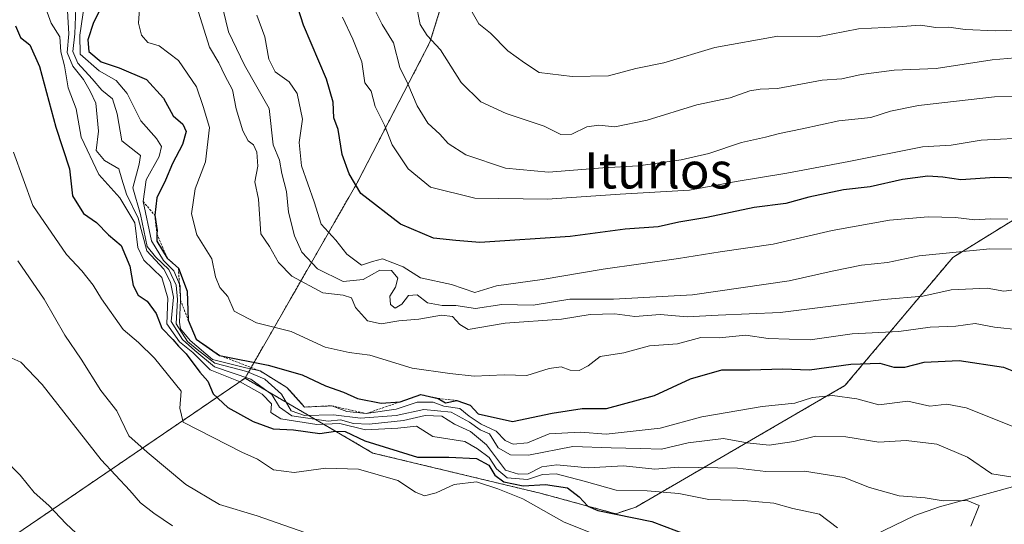
# Model space of a CAD drawing. Units: metres. Extents: x 583445 to 586894, y 4738190 to 4740546.
# Drawn here: x 586138 to 586357, y 4739033 to 4739145 of the extents above; entities that cross this region are included whole.
import ezdxf
from ezdxf.enums import TextEntityAlignment as Align

# ---------------------------------------------------------------- set-up
doc = ezdxf.new("R2010")
doc.units = ezdxf.units.M
doc.header["$MEASUREMENT"] = 0
doc.linetypes.add('TRAZOS', pattern=[0.75, 0.5, -0.25])
for name, color, linetype, lineweight in [('Arbolado forestal', 92, 'TRAZOS', 0), ('Arbolado forestal CxS', 92, 'Continuous', 0), ('Corriente natural lineal', 142, 'Continuous', 13), ('Curva de nivel maestra', 36, 'Continuous', 30), ('Curva de nivel normal', 36, 'Continuous', 0), ('Escarpado lineal', 39, 'TRAZOS', 0), ('Matorral', 135, 'Continuous', 0), ('Matorral CxS', 135, 'Continuous', 0), ('Texto cartográfico', 19, 'Continuous', 0)]:
    doc.layers.add(name, color=color, linetype=linetype, lineweight=lineweight)
doc.styles.add('Arial', font='txt', dxfattribs={"height": 0.2})

# ---------------------------------------------------------------- blocks, each defined once
blk = doc.blocks.new('*U151')
at = {"layer": 'Arbolado forestal CxS', "color": 92, "linetype": 'Continuous', "lineweight": 0}
blk.add_polyline3d([(586166.81, 4738843.08, 804.24), (586137, 4738898.63, 804.36), (586109.09, 4738953.57, 813.74), (586079.53, 4738986.27, 816.88), (586072.76, 4739009.93, 820.18), (586112.89, 4739013.93, 845.21), (586188.53, 4739065.52, 886.88), (586216.96, 4739048.89, 873), (586254.42, 4739039.89, 873.55), (586270.91, 4739035.39, 875.24), (586275.4, 4739036.89, 876.27), (586321.86, 4739063.88, 896.25), (586345.84, 4739092.37, 913.82), (586377.31, 4739111.86, 928.21)], dxfattribs=at)
blk = doc.blocks.new('*U161')
at = {"layer": 'Curva de nivel normal', "color": 36, "linetype": 'Continuous', "lineweight": 0}
blk.add_polyline3d([(586152.85, 4739148.8, 895), (586151.8, 4739141.75, 895), (586151.9, 4739137.52, 895), (586156.12, 4739133.84, 895), (586159.88, 4739131.68, 895), (586162.35, 4739128.8, 895), (586165.38, 4739122.76, 895), (586168.83, 4739118.78, 895), (586169.96, 4739117.01, 895), (586169.42, 4739114.8, 895), (586166.54, 4739109.59, 895), (586165.86, 4739104.8, 895), (586167.77, 4739096.04, 895), (586170.38, 4739091.65, 895), (586172.74, 4739089.41, 895), (586174.15, 4739086.04, 895), (586174.2, 4739082.87, 895), (586173.95, 4739077.95, 895), (586174.2, 4739076.46, 895), (586176.32, 4739073.92, 895), (586181.32, 4739069.67, 895), (586188.74, 4739067.8, 895), (586191.87, 4739067.14, 895), (586197.86, 4739063.46, 895), (586201.78, 4739059.12, 895), (586207.8, 4739059.38, 895), (586211.15, 4739058.11, 895), (586215.47, 4739057.66, 895), (586222.13, 4739058.64, 895), (586226.8, 4739060.21, 895), (586230.36, 4739060.2, 895), (586232.71, 4739059.3, 895), (586236.25, 4739058.76, 895), (586238.35, 4739057.08, 895), (586241.02, 4739055.3, 895), (586244.38, 4739053.78, 895), (586246.32, 4739051.64, 895), (586248.11, 4739050.85, 895), (586251.32, 4739051.16, 895), (586256.13, 4739053.14, 895), (586263.06, 4739053.55, 895), (586268.8, 4739053.1, 895), (586280.81, 4739054.39, 895), (586290.09, 4739056.96, 895), (586303.46, 4739059.21, 895), (586310.72, 4739059.98, 895), (586314.64, 4739061.24, 895), (586319.1, 4739061.7, 895), (586324.48, 4739060.96, 895), (586329.41, 4739059.62, 895), (586335.86, 4739060.44, 895), (586340.74, 4739059.28, 895), (586344.48, 4739059.75, 895), (586348.83, 4739058.95, 895), (586359.42, 4739054.72, 895)], dxfattribs=at)
blk = doc.blocks.new('*U168')
at = {"layer": 'Curva de nivel normal', "color": 36, "linetype": 'Continuous', "lineweight": 0}
blk.add_polyline3d([(586226.52, 4739149.06, 940), (586227.49, 4739144.15, 940), (586228.99, 4739141.71, 940), (586231.95, 4739138.48, 940), (586236.59, 4739131.25, 940), (586240.93, 4739126.97, 940), (586246.58, 4739124.36, 940), (586255.02, 4739121.56, 940), (586258.74, 4739119.7, 940), (586261.14, 4739119.77, 940), (586264.52, 4739121.4, 940), (586267.14, 4739121.75, 940), (586270.72, 4739121.42, 940), (586277.89, 4739122.88, 940), (586288.94, 4739126.28, 940), (586296.39, 4739127.87, 940), (586300.7, 4739129.42, 940), (586302.99, 4739129.8, 940), (586306.84, 4739129.94, 940), (586316.81, 4739131.8, 940), (586321.14, 4739132.08, 940), (586325.48, 4739133.05, 940), (586332.81, 4739133.95, 940), (586342.14, 4739134.34, 940), (586354.62, 4739136.28, 940), (586364.79, 4739137.2, 940)], dxfattribs=at)
blk = doc.blocks.new('*U170')
at = {"layer": 'Curva de nivel normal', "color": 36, "linetype": 'Continuous', "lineweight": 0}
blk.add_polyline3d([(586360.69, 4739076.26, 905), (586355.14, 4739076.89, 905), (586350.81, 4739077.66, 905), (586346.48, 4739077.12, 905), (586340.81, 4739076.87, 905), (586333.82, 4739075.9, 905), (586323.49, 4739075.39, 905), (586314.1, 4739074.02, 905), (586304.78, 4739074.36, 905), (586299.86, 4739075.11, 905), (586293.94, 4739074.53, 905), (586289.8, 4739074.54, 905), (586284.62, 4739073.15, 905), (586278.45, 4739072.7, 905), (586272.71, 4739071.19, 905), (586267.47, 4739070.33, 905), (586264.8, 4739068.3, 905), (586262.8, 4739067.21, 905), (586260.8, 4739067.29, 905), (586258.8, 4739068.04, 905), (586256.13, 4739067.69, 905), (586251.13, 4739066.14, 905), (586246.13, 4739066.26, 905), (586239.45, 4739066.01, 905), (586234.02, 4739066.56, 905), (586225.69, 4739067.72, 905), (586216.24, 4739070.65, 905), (586211.69, 4739071.24, 905), (586206.36, 4739072.45, 905), (586198.76, 4739075.9, 905), (586191.08, 4739077.81, 905), (586186.15, 4739080.42, 905), (586184.72, 4739083.66, 905), (586182.93, 4739085.7, 905), (586181.96, 4739088.04, 905), (586181.16, 4739092.06, 905), (586177.79, 4739097.4, 905), (586176.61, 4739102.06, 905), (586177.46, 4739107.6, 905), (586179.72, 4739113.6, 905), (586180.67, 4739121.28, 905), (586179.24, 4739125.92, 905), (586177.72, 4739130.27, 905), (586173.78, 4739136.13, 905), (586169.46, 4739139.42, 905), (586166.94, 4739140.14, 905), (586165.55, 4739141.75, 905), (586164.86, 4739144.41, 905), (586165.25, 4739149.74, 905)], dxfattribs=at)
blk = doc.blocks.new('*U172')
at = {"layer": 'Curva de nivel normal', "color": 36, "linetype": 'Continuous', "lineweight": 0}
blk.add_polyline3d([(586238.16, 4739148.44, 945), (586240.51, 4739144.28, 945), (586243.09, 4739142.22, 945), (586246.92, 4739138.27, 945), (586250.68, 4739135.59, 945), (586253.92, 4739133.46, 945), (586261.22, 4739132.6, 945), (586269.32, 4739132.74, 945), (586275.38, 4739134.39, 945), (586281.64, 4739135.59, 945), (586292.97, 4739139, 945), (586306.96, 4739141.55, 945), (586315.74, 4739141.42, 945), (586324.9, 4739143.18, 945), (586333.56, 4739143.59, 945), (586338.65, 4739143.96, 945), (586342.1, 4739143.46, 945), (586344.95, 4739143.54, 945), (586348.62, 4739143.02, 945), (586355.34, 4739142.76, 945), (586364.81, 4739143.05, 945)], dxfattribs=at)
blk = doc.blocks.new('*U175')
at = {"layer": 'Curva de nivel normal', "color": 36, "linetype": 'Continuous', "lineweight": 0}
blk.add_polyline3d([(586148.92, 4739149.74, 885), (586149.4, 4739142.07, 885), (586149.03, 4739137.94, 885), (586150.26, 4739134.91, 885), (586152.63, 4739131.91, 885), (586154.12, 4739129.3, 885), (586155.35, 4739126.62, 885), (586155.94, 4739120.42, 885), (586155.46, 4739116.14, 885), (586157.28, 4739113.89, 885), (586160.49, 4739112.09, 885), (586161.12, 4739109.73, 885), (586162.2, 4739106.4, 885), (586164.75, 4739101.09, 885), (586166.71, 4739093.84, 885), (586170.46, 4739089.76, 885), (586171.98, 4739086.83, 885), (586172.67, 4739083.54, 885), (586172.14, 4739078.14, 885), (586174.61, 4739074.12, 885), (586177.4, 4739071.66, 885), (586181.75, 4739068.02, 885), (586189.79, 4739065.34, 885), (586194.52, 4739061.93, 885), (586196.22, 4739059.1, 885), (586198.93, 4739057.19, 885), (586207.01, 4739055.94, 885), (586209.77, 4739056.28, 885), (586212.63, 4739055.46, 885), (586216.13, 4739055.32, 885), (586223.76, 4739056.12, 885), (586228.58, 4739057.22, 885), (586232.24, 4739057.07, 885), (586235.09, 4739055.28, 885), (586238.66, 4739053.69, 885), (586242.22, 4739050.72, 885), (586246.44, 4739045.09, 885), (586249.32, 4739044.18, 885), (586251.45, 4739044.25, 885), (586254.52, 4739045.82, 885), (586257.8, 4739046.23, 885), (586264.8, 4739045.57, 885), (586272.65, 4739046.04, 885), (586279.6, 4739045.33, 885), (586284.87, 4739045.74, 885), (586297.99, 4739045.54, 885), (586304.29, 4739044.8, 885), (586312.9, 4739044.88, 885), (586321.7, 4739043.46, 885), (586327.32, 4739041.23, 885), (586333.88, 4739039.38, 885), (586339.69, 4739038.94, 885), (586343.72, 4739038.3, 885), (586349.02, 4739038.34, 885), (586351.71, 4739037.2, 885), (586349.86, 4739032.65, 885)], dxfattribs=at)
blk = doc.blocks.new('*U187')
at = {"layer": 'Curva de nivel normal', "color": 36, "linetype": 'Continuous', "lineweight": 0}
blk.add_polyline3d([(586191.18, 4739146.18, 920), (586192.9, 4739141.43, 920), (586193.82, 4739136.4, 920), (586195.24, 4739133.6, 920), (586198.33, 4739131.36, 920), (586200.13, 4739128.82, 920), (586201.28, 4739123.09, 920), (586200.6, 4739117.91, 920), (586201.09, 4739112.73, 920), (586203.87, 4739104.73, 920), (586205.48, 4739099.78, 920), (586208.68, 4739096.19, 920), (586211.18, 4739093.11, 920), (586214.44, 4739090.64, 920), (586216.85, 4739091.49, 920), (586219.1, 4739092.04, 920), (586223.66, 4739090.26, 920), (586227.53, 4739087.8, 920), (586234.44, 4739086.37, 920), (586239.64, 4739084.57, 920), (586244.46, 4739086.06, 920), (586254.54, 4739087.47, 920), (586268.15, 4739089.76, 920), (586284.89, 4739092.12, 920), (586294.1, 4739093.6, 920), (586305.9, 4739095.28, 920), (586319, 4739098.38, 920), (586331.78, 4739100.63, 920), (586340.34, 4739101.38, 920), (586346.44, 4739101.22, 920), (586350.72, 4739100.74, 920), (586354.12, 4739100.97, 920), (586358.05, 4739100.84, 920)], dxfattribs=at)
blk = doc.blocks.new('*U191')
at = {"layer": 'Curva de nivel normal', "color": 36, "linetype": 'Continuous', "lineweight": 0}
blk.add_polyline3d([(586216.67, 4739148.9, 935), (586219.05, 4739144.14, 935), (586221.51, 4739140.09, 935), (586222.94, 4739134.6, 935), (586224.7, 4739130.98, 935), (586226.79, 4739126.06, 935), (586229.17, 4739122.21, 935), (586231.86, 4739119.78, 935), (586233.65, 4739117.67, 935), (586237.63, 4739115.14, 935), (586246.46, 4739112.24, 935), (586255.97, 4739111.29, 935), (586268.09, 4739112.31, 935), (586275.96, 4739112.73, 935), (586285.48, 4739114.02, 935), (586291.58, 4739115.45, 935), (586298.88, 4739117.91, 935), (586304.24, 4739119.08, 935), (586307.29, 4739119.94, 935), (586312.39, 4739120.93, 935), (586320.52, 4739122.71, 935), (586327.62, 4739123.45, 935), (586331.97, 4739124.9, 935), (586338.2, 4739126.13, 935), (586355.1, 4739128.08, 935), (586364.3, 4739128.2, 935)], dxfattribs=at)
blk = doc.blocks.new('*U192')
at = {"layer": 'Curva de nivel normal', "color": 36, "linetype": 'Continuous', "lineweight": 0}
blk.add_polyline3d([(586151.07, 4739151.76, 890), (586150.71, 4739142.07, 890), (586150.24, 4739138.11, 890), (586151.35, 4739135.54, 890), (586154.53, 4739132.05, 890), (586156.71, 4739129.51, 890), (586159.11, 4739127.6, 890), (586160.13, 4739124.3, 890), (586161.13, 4739118.26, 890), (586165.32, 4739115.01, 890), (586165.02, 4739113.06, 890), (586163.58, 4739107.87, 890), (586165.27, 4739101.9, 890), (586166.75, 4739094.83, 890), (586168.62, 4739092.47, 890), (586171.57, 4739089.7, 890), (586173.25, 4739086.17, 890), (586173.53, 4739082.98, 890), (586173.22, 4739077.64, 890), (586175.76, 4739073.7, 890), (586177.88, 4739071.92, 890), (586181.8, 4739068.84, 890), (586188.92, 4739066.99, 890), (586192.96, 4739065.33, 890), (586196.66, 4739061.95, 890), (586198.76, 4739058.24, 890), (586201.78, 4739057.26, 890), (586208.23, 4739057.38, 890), (586214.17, 4739056.65, 890), (586222.1, 4739057.25, 890), (586228.3, 4739058.54, 890), (586234.34, 4739057.94, 890), (586238.45, 4739055.78, 890), (586240.77, 4739054.03, 890), (586242.9, 4739053.16, 890), (586244.81, 4739050.08, 890), (586247.53, 4739048.46, 890), (586251.56, 4739048.39, 890), (586261.42, 4739050.35, 890), (586269.92, 4739050.02, 890), (586276.4, 4739049.92, 890), (586281.12, 4739049.75, 890), (586287.01, 4739051.19, 890), (586294.88, 4739052.13, 890), (586300.11, 4739051.13, 890), (586305.01, 4739050.62, 890), (586310.48, 4739051.46, 890), (586315.32, 4739052.62, 890), (586322.03, 4739052.48, 890), (586329.4, 4739051.32, 890), (586335.45, 4739051.71, 890), (586342.26, 4739050.85, 890), (586349.09, 4739047.96, 890), (586354.51, 4739044.26, 890), (586358.75, 4739043.62, 890)], dxfattribs=at)
blk = doc.blocks.new('*U195')
at = {"layer": 'Curva de nivel normal', "color": 36, "linetype": 'Continuous', "lineweight": 0}
blk.add_polyline3d([(586360.58, 4739085.3, 910), (586357.15, 4739084.9, 910), (586353.48, 4739085.51, 910), (586345.48, 4739085.14, 910), (586339.17, 4739083.72, 910), (586330.49, 4739083, 910), (586307.49, 4739080.1, 910), (586293.72, 4739079.56, 910), (586286.81, 4739079.15, 910), (586280.81, 4739079.69, 910), (586275.2, 4739079.27, 910), (586270.74, 4739079.86, 910), (586265.27, 4739079.66, 910), (586258.87, 4739078.65, 910), (586246.35, 4739077.72, 910), (586238.14, 4739076.31, 910), (586236.25, 4739077.49, 910), (586234.63, 4739079.22, 910), (586232.18, 4739079.56, 910), (586227.15, 4739078.67, 910), (586222.75, 4739078.26, 910), (586218.76, 4739077.63, 910), (586215.74, 4739078.3, 910), (586213.07, 4739081.21, 910), (586212.21, 4739083.42, 910), (586210.38, 4739083.97, 910), (586205.82, 4739084.48, 910), (586198.95, 4739088.21, 910), (586195.96, 4739091.22, 910), (586194, 4739094.82, 910), (586192.03, 4739097.62, 910), (586191.5, 4739105.3, 910), (586190.73, 4739109.18, 910), (586191.4, 4739112.66, 910), (586191.17, 4739115.77, 910), (586190.45, 4739117.38, 910), (586189.26, 4739118.3, 910), (586188.06, 4739120.47, 910), (586186.53, 4739125.41, 910), (586185.77, 4739129.58, 910), (586184.05, 4739132.77, 910), (586182.7, 4739135.63, 910), (586180.62, 4739139.08, 910), (586178.2, 4739146.91, 910)], dxfattribs=at)
blk = doc.blocks.new('*U197')
at = {"layer": 'Curva de nivel normal', "color": 36, "linetype": 'Continuous', "lineweight": 0}
blk.add_polyline3d([(586363.6, 4739119.02, 930), (586352.14, 4739118.42, 930), (586345.47, 4739117.3, 930), (586339.11, 4739116.97, 930), (586322.76, 4739113.68, 930), (586308.96, 4739111.13, 930), (586297.66, 4739109.22, 930), (586287.29, 4739107.29, 930), (586271.94, 4739106.4, 930), (586255.69, 4739105.28, 930), (586239.64, 4739105.56, 930), (586229.76, 4739107.97, 930), (586224.77, 4739112.06, 930), (586221.27, 4739117.37, 930), (586219.54, 4739121.77, 930), (586217.48, 4739125.9, 930), (586216.6, 4739129.29, 930), (586215.18, 4739131.14, 930), (586214.5, 4739135.86, 930), (586212.51, 4739140.85, 930), (586210.21, 4739145.76, 930)], dxfattribs=at)
blk = doc.blocks.new('*U204')
at = {"layer": 'Curva de nivel maestra', "color": 36, "linetype": 'Continuous', "lineweight": 30}
blk.add_polyline3d([(586364.06, 4739109.92, 925), (586355.2, 4739110.1, 925), (586347.59, 4739109.64, 925), (586343.6, 4739110.24, 925), (586340.3, 4739110.39, 925), (586334.62, 4739109.65, 925), (586327.45, 4739108.03, 925), (586321.56, 4739107.36, 925), (586313.82, 4739105.74, 925), (586308.74, 4739104.36, 925), (586301.72, 4739103.48, 925), (586291.16, 4739101.24, 925), (586284.98, 4739100.22, 925), (586280.36, 4739099.14, 925), (586273.03, 4739098.64, 925), (586260.79, 4739097.04, 925), (586240.74, 4739095.67, 925), (586235.42, 4739096.1, 925), (586230.39, 4739096.68, 925), (586223.1, 4739099.79, 925), (586214.3, 4739106.57, 925), (586211.69, 4739110.95, 925), (586210.1, 4739115.26, 925), (586209.22, 4739120.77, 925), (586208.24, 4739123.42, 925), (586208.1, 4739126.89, 925), (586206.62, 4739131.96, 925), (586201.53, 4739143.98, 925), (586199.1, 4739151.71, 925)], dxfattribs=at)
blk = doc.blocks.new('*U209')
at = {"layer": 'Curva de nivel maestra', "color": 36, "linetype": 'Continuous', "lineweight": 30}
blk.add_polyline3d([(586156.8, 4739148.36, 900), (586154.86, 4739144.59, 900), (586153.58, 4739140.72, 900), (586153.85, 4739138.14, 900), (586156.57, 4739135.85, 900), (586160.58, 4739134.54, 900), (586166.61, 4739131.9, 900), (586170.44, 4739127.76, 900), (586172.59, 4739123.87, 900), (586174.71, 4739121.98, 900), (586175.48, 4739120.38, 900), (586174.64, 4739117.43, 900), (586172.38, 4739113.22, 900), (586170.85, 4739109.56, 900), (586168.94, 4739105.58, 900), (586168.49, 4739101.77, 900), (586168.99, 4739098.38, 900), (586168.97, 4739097.6, 900), (586168.92, 4739095.98, 900), (586171.26, 4739092.19, 900), (586173.72, 4739089.98, 900), (586175.68, 4739084.83, 900), (586175.92, 4739078.39, 900), (586177.71, 4739074.19, 900), (586182.88, 4739070.6, 900), (586193.66, 4739068.41, 900), (586201.22, 4739066.28, 900), (586206.42, 4739063.81, 900), (586210.42, 4739062.43, 900), (586213.55, 4739061.02, 900), (586218.8, 4739059.95, 900), (586223.03, 4739060.27, 900), (586227.61, 4739061.89, 900), (586231.44, 4739061.04, 900), (586233.11, 4739060.04, 900), (586235.63, 4739060.56, 900), (586238.54, 4739059.55, 900), (586240.32, 4739057.59, 900), (586248, 4739055.93, 900), (586256.79, 4739057.72, 900), (586263.5, 4739058.77, 900), (586268.9, 4739058.82, 900), (586279.51, 4739061.66, 900), (586287.53, 4739065.39, 900), (586294.49, 4739067.41, 900), (586300.76, 4739067.4, 900), (586308.05, 4739067.57, 900), (586314.01, 4739067.39, 900), (586323.19, 4739068.63, 900), (586329.62, 4739068.87, 900), (586332.76, 4739068.01, 900), (586335.16, 4739067.98, 900), (586339.48, 4739069.07, 900), (586347.26, 4739069.43, 900), (586357.07, 4739067.99, 900), (586365.27, 4739064.68, 900)], dxfattribs=at)

msp = doc.modelspace()

# ---------------------------------------------------------------- linework, layer by layer
at = {"layer": 'Arbolado forestal', "color": 92, "linetype": 'TRAZOS', "lineweight": 0}
for points in [[(586207.25, 4739332.56, 953.29), (586213.27, 4739270.4, 950.98), (586224.88, 4739227.72, 960.73), (586241.91, 4739179.74, 959.54), (586229.64, 4739140.24, 939.4), (586213.46, 4739108.96, 924.93), (586188.53, 4739065.52, 886.88)], [(586188.53, 4739065.52, 886.88), (586216.96, 4739048.89, 873), (586254.42, 4739039.89, 873.55), (586270.91, 4739035.39, 875.24), (586275.4, 4739036.89, 876.27), (586321.86, 4739063.88, 896.25), (586345.84, 4739092.37, 913.82), (586377.31, 4739111.86, 928.21)], [(586072.76, 4739009.93, 820.18), (586112.89, 4739013.93, 845.21), (586188.53, 4739065.52, 886.88)]]:
    msp.add_polyline3d(points, dxfattribs=at)
at = {"layer": 'Arbolado forestal CxS', "color": 92, "linetype": 'Continuous', "lineweight": 0}
msp.add_polyline3d([(586207.25, 4739332.56, 953.29), (586213.27, 4739270.4, 950.98), (586224.88, 4739227.72, 960.73), (586241.91, 4739179.74, 959.54), (586229.64, 4739140.24, 939.41), (586213.46, 4739108.96, 924.93), (586188.53, 4739065.52, 886.88), (586112.89, 4739013.93, 845.21), (586072.76, 4739009.93, 820.18), (586070.29, 4739018.55, 818.99), (586062.01, 4739066.74, 823.98), (586046.33, 4739119.88, 833.65), (586020.16, 4739190.71, 851), (585999.45, 4739227.31, 866.09), (585976.07, 4739274.68, 880.86), (585956.54, 4739318.91, 884.31), (585946.21, 4739368.81, 881.1)], dxfattribs=at)
at = {"layer": 'Corriente natural lineal', "color": 142, "linetype": 'Continuous', "lineweight": 13}
msp.add_polyline3d([(586359.95, 4739041.59, 888.56), (586342.85, 4739036.95, 883.67), (586337.43, 4739034.98, 882.15), (586319.03, 4739026.1, 876.35)], dxfattribs=at)
at = {"layer": 'Curva de nivel maestra', "color": 36, "linetype": 'Continuous', "lineweight": 30}
msp.add_polyline3d([(586137.56, 4739143.84, 875), (586138.64, 4739141.23, 875), (586140.73, 4739139.6, 875), (586142.85, 4739134.83, 875), (586146.48, 4739121.34, 875), (586149.55, 4739112.06, 875), (586150.16, 4739106.04, 875), (586152.62, 4739102.11, 875), (586155.51, 4739100.11, 875), (586158.16, 4739097.38, 875), (586161, 4739095.02, 875), (586162.96, 4739090.39, 875), (586163.64, 4739086.14, 875), (586164.81, 4739083.96, 875), (586166.81, 4739082.67, 875), (586168.75, 4739079.91, 875), (586170.05, 4739076.65, 875), (586172.5, 4739074.1, 875), (586173.74, 4739072.62, 875), (586175.49, 4739070.91, 875), (586178.46, 4739066.86, 875), (586180.24, 4739064.88, 875), (586181.44, 4739062.04, 875), (586184.74, 4739058.98, 875), (586190.36, 4739055.89, 875), (586194.8, 4739054.3, 875), (586199.31, 4739054.06, 875), (586205.19, 4739053.26, 875), (586208.65, 4739053.77, 875), (586210.8, 4739053.71, 875), (586215.13, 4739051.61, 875), (586226.88, 4739047.97, 875), (586233.82, 4739047.94, 875), (586240, 4739047.7, 875), (586242.69, 4739046.17, 875), (586244.05, 4739043.96, 875), (586246.09, 4739042.49, 875), (586250.33, 4739041.59, 875), (586255.34, 4739041.88, 875), (586260.21, 4739041.19, 875), (586262.8, 4739039.15, 875), (586264.76, 4739037.08, 875), (586266.92, 4739036.14, 875), (586278.97, 4739033.66, 875), (586289.93, 4739029.49, 875)], dxfattribs=at)
at = {"layer": 'Curva de nivel normal', "color": 36, "linetype": 'Continuous', "lineweight": 0}
for points in [[(586142.59, 4739152.41, 880), (586145.46, 4739144.41, 880), (586147.37, 4739141.41, 880), (586147.6, 4739138.05, 880), (586148.44, 4739134.98, 880), (586149.2, 4739130.05, 880), (586150.99, 4739125.41, 880), (586152.1, 4739119.07, 880), (586156.08, 4739110.76, 880), (586160.68, 4739105.59, 880), (586164.08, 4739100.04, 880), (586164.71, 4739094.54, 880), (586166.06, 4739091.72, 880), (586170.05, 4739087.87, 880), (586171.41, 4739083.33, 880), (586171.19, 4739077.62, 880), (586173.99, 4739073.59, 880), (586176.95, 4739071.22, 880), (586180.79, 4739067.38, 880), (586187.46, 4739064.73, 880), (586192.37, 4739061.96, 880), (586194.41, 4739059.81, 880), (586194.26, 4739057.9, 880), (586196.49, 4739056.48, 880), (586204.52, 4739055.26, 880), (586209.58, 4739055.47, 880), (586215.3, 4739054.06, 880), (586222.5, 4739054.39, 880), (586226.61, 4739054.86, 880), (586230.3, 4739052.57, 880), (586237.36, 4739051.45, 880), (586240.2, 4739049.8, 880), (586242.82, 4739047.92, 880), (586244.42, 4739045.35, 880), (586246.76, 4739043.36, 880), (586251.28, 4739042.99, 880), (586254.62, 4739044.14, 880), (586257.65, 4739044.26, 880), (586263.92, 4739042.66, 880), (586271.05, 4739040.64, 880), (586277.94, 4739040.52, 880), (586284.95, 4739039.87, 880), (586291.62, 4739038.54, 880), (586299.4, 4739038.35, 880), (586306.05, 4739037.78, 880), (586310.25, 4739036.57, 880), (586316.18, 4739035.28, 880), (586320.2, 4739032.24, 880)], [(586361.29, 4739094.19, 915), (586354.04, 4739094.27, 915), (586338.38, 4739092.72, 915), (586331.33, 4739091.26, 915), (586325.55, 4739090.62, 915), (586319, 4739089.34, 915), (586309.44, 4739087.18, 915), (586287.99, 4739084.06, 915), (586270.43, 4739083.08, 915), (586260.71, 4739083.06, 915), (586252.54, 4739081.78, 915), (586245.63, 4739081.9, 915), (586239.78, 4739081.04, 915), (586235.42, 4739081.69, 915), (586232.35, 4739081.65, 915), (586229.09, 4739082.3, 915), (586226.8, 4739084.05, 915), (586224.9, 4739083.9, 915), (586223.37, 4739082, 915), (586221.94, 4739081.11, 915), (586220.87, 4739081.88, 915), (586220.69, 4739083.72, 915), (586221.95, 4739085.73, 915), (586222.47, 4739087.73, 915), (586221.07, 4739089.46, 915), (586218.53, 4739089.54, 915), (586214.8, 4739087.49, 915), (586210.34, 4739087.03, 915), (586204.66, 4739089.84, 915), (586201.19, 4739093.57, 915), (586199.56, 4739097.16, 915), (586198.19, 4739102.45, 915), (586197.73, 4739106.99, 915), (586196.68, 4739110.99, 915), (586196.18, 4739114, 915), (586194.82, 4739117.4, 915), (586193.91, 4739125.45, 915), (586188.4, 4739135.12, 915), (586184.89, 4739142.54, 915), (586183.7, 4739147.36, 915)], [(586137.08, 4739115.76, 870), (586141.4, 4739103.91, 870), (586148.88, 4739093, 870), (586152.29, 4739089.35, 870), (586154.8, 4739086.19, 870), (586156.6, 4739083.14, 870), (586161.45, 4739076.32, 870), (586164.87, 4739073.49, 870), (586168.38, 4739070.01, 870), (586174.35, 4739062.62, 870), (586174.06, 4739058.87, 870), (586174.77, 4739055.76, 870), (586187.84, 4739049.09, 870), (586191.29, 4739047.49, 870), (586194.84, 4739045.13, 870), (586199.47, 4739044.58, 870), (586206.48, 4739045.54, 870), (586213.72, 4739045.33, 870), (586222.52, 4739042.82, 870), (586226.41, 4739040.16, 870), (586228.42, 4739039.38, 870), (586231.05, 4739040.01, 870), (586235.02, 4739041.88, 870), (586240, 4739042.5, 870), (586244.72, 4739040.95, 870), (586250.28, 4739038.7, 870), (586259.5, 4739033.5, 870), (586265.25, 4739031.22, 870)], [(586138.07, 4739091.63, 865), (586143.9, 4739083.1, 865), (586148.46, 4739075.07, 865), (586152.11, 4739069.72, 865), (586156.51, 4739062.78, 865), (586160.01, 4739058.28, 865), (586162.74, 4739052.68, 865), (586166.78, 4739049.05, 865), (586175.39, 4739041.88, 865), (586182.86, 4739037.48, 865), (586191.23, 4739034.94, 865), (586203.34, 4739030.74, 865)], [(586136.74, 4739069.98, 860), (586138.73, 4739069.07, 860), (586143.46, 4739064.12, 860), (586156.58, 4739047.38, 860), (586162.96, 4739040.58, 860), (586165.34, 4739037.82, 860), (586168.3, 4739035.54, 860), (586172.45, 4739032.72, 860)], [(586134.92, 4739047.69, 855), (586138.54, 4739043.94, 855), (586141.64, 4739040.13, 855), (586144.92, 4739037.25, 855), (586148.79, 4739033.13, 855), (586155.24, 4739027.18, 855)]]:
    msp.add_polyline3d(points, dxfattribs=at)
at = {"layer": 'Escarpado lineal', "color": 39, "linetype": 'TRAZOS', "lineweight": 0}
msp.add_polyline3d([(586165.86, 4739104.8, 900.08), (586168.49, 4739101.77, 900.08), (586168.97, 4739097.6, 900.08), (586171.26, 4739092.19, 900.08), (586173.72, 4739089.98, 900.08), (586174.2, 4739082.87, 900.08), (586175.92, 4739078.39, 900.08), (586177.71, 4739074.19, 900.08), (586182.88, 4739070.6, 900.08), (586191.87, 4739067.14, 900.08), (586197.86, 4739063.46, 900.08), (586201.78, 4739059.12, 900.08), (586207.8, 4739059.38, 900.08), (586215.47, 4739057.66, 900.08), (586223.03, 4739060.27, 900.08), (586227.61, 4739061.89, 900.08), (586231.44, 4739061.04, 900.08), (586235.63, 4739060.56, 900.08)], dxfattribs=at)
at = {"layer": 'Matorral', "color": 135, "linetype": 'Continuous', "lineweight": 0}
for points in [[(586207.25, 4739332.56, 953.29), (586213.27, 4739270.4, 950.98), (586224.88, 4739227.72, 960.73), (586241.91, 4739179.74, 959.54), (586229.64, 4739140.24, 939.4), (586213.46, 4739108.96, 924.93), (586188.53, 4739065.52, 886.88)], [(586188.53, 4739065.52, 886.88), (586216.96, 4739048.89, 873), (586254.42, 4739039.89, 873.55), (586270.91, 4739035.39, 875.24), (586275.4, 4739036.89, 876.27), (586321.86, 4739063.88, 896.25), (586345.84, 4739092.37, 913.82), (586377.31, 4739111.86, 928.21)]]:
    msp.add_polyline3d(points, dxfattribs=at)
at = {"layer": 'Matorral CxS', "color": 135, "linetype": 'Continuous', "lineweight": 0}
msp.add_polyline3d([(586377.31, 4739111.86, 928.21), (586345.84, 4739092.37, 913.82), (586321.86, 4739063.88, 896.25), (586275.4, 4739036.89, 876.27), (586270.91, 4739035.39, 875.24), (586254.42, 4739039.89, 873.55), (586216.96, 4739048.89, 873), (586188.53, 4739065.52, 886.88), (586213.46, 4739108.96, 924.93), (586229.64, 4739140.24, 939.41), (586241.91, 4739179.74, 959.54), (586224.88, 4739227.72, 960.73), (586213.27, 4739270.4, 950.98), (586207.25, 4739332.56, 953.29)], dxfattribs=at)

# ---------------------------------------------------------------- block references
at = {"layer": 'Arbolado forestal CxS', "color": 92, "linetype": 'Continuous', "lineweight": 0}
msp.add_blockref('*U151', (0, 0), dxfattribs=at)
at = {"layer": 'Curva de nivel maestra', "color": 36, "linetype": 'Continuous', "lineweight": 30}
for name in ['*U204', '*U209']:
    msp.add_blockref(name, (0, 0), dxfattribs=at)
at = {"layer": 'Curva de nivel normal', "color": 36, "linetype": 'Continuous', "lineweight": 0}
for name in ['*U172', '*U168', '*U191', '*U197', '*U187', '*U195', '*U170', '*U161', '*U192', '*U175']:
    msp.add_blockref(name, (0, 0), dxfattribs=at)

# ---------------------------------------------------------------- texts
at = {"layer": 'Texto cartográfico', "color": 19, "linetype": 'Continuous', "lineweight": 0, "style": 'Arial'}
msp.add_text('Iturlos', height=8, dxfattribs=at).set_placement((586280.4, 4739111.69), align=Align.MIDDLE_CENTER)

doc.saveas('drawing.dxf')
